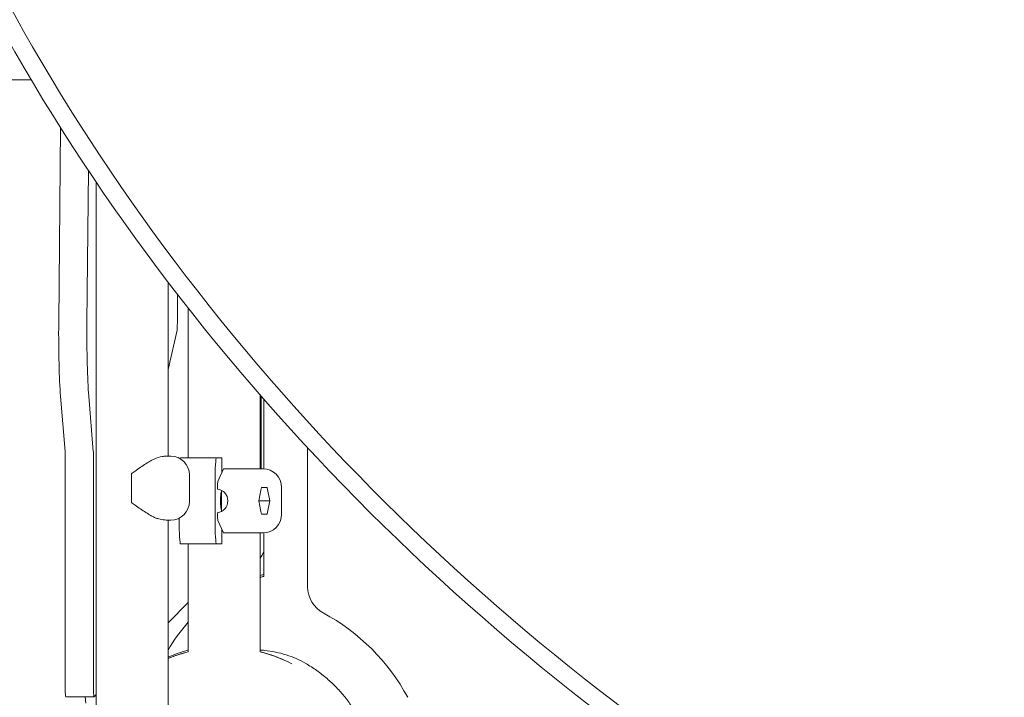
# Model space of a CAD drawing. Units: millimetres. Extents: x -14376 to 4185, y -2567 to 12420.
# Drawn here: x -8978 to -8317, y 4450 to 4905 of the extents above; entities that cross this region are included whole.
import ezdxf

# ---------------------------------------------------------------- set-up
doc = ezdxf.new("R2010")
doc.units = ezdxf.units.MM
doc.header["$MEASUREMENT"] = 0
doc.header["$PDMODE"] = 34
doc.layers.add('BSF_BEM-SI-MIN', color=7, linetype='Continuous')
doc.styles.get("Standard").update_dxf_attribs({"font": 'arial.ttf'})
doc.dimstyles.new('Europa 1-100', dxfattribs={"dimscale": 100, "dimtxt": 2, "dimasz": 2, "dimexe": 2, "dimexo": 3, "dimgap": 2, "dimtad": 0, "dimlfac": 0.001, "dimzin": 0, "dimtxsty": 'Standard', "dimcen": 0, "dimadec": 0, "dimazin": 0, "dimtfac": 1, "dimtofl": 0, "dimtmove": 0, "dimatfit": 3, "dimfxl": 2, "dimfxlon": 1, "dimtolj": 1, "dimtzin": 0, "dimlwd": -1, "dimlwe": -1, "dimarcsym": 0})

# ---------------------------------------------------------------- blocks, each defined once
blk = doc.blocks.new('*D123')
at = {"layer": 'BSF_BEM-SI-MIN', "color": 0, "transparency": 16777216}
for p, q in [((-13276.94, -2167.24), (-13276.94, -2567.24)), ((4185.47, -2167.24), (4185.47, -2567.24)), ((-13076.94, -2367.24), (-5187.48, -2367.24)), ((3985.47, -2367.24), (-3903.99, -2367.24))]:
    blk.add_line(p, q, dxfattribs=at)
for points in [[(-13076.94, -2333.9), (-13076.94, -2400.57), (-13276.94, -2367.24)], [(3985.47, -2333.9), (3985.47, -2400.57), (4185.47, -2367.24)]]:
    blk.add_solid(points, dxfattribs=at)
at = {"layer": 'Defpoints', "color": 0, "transparency": 16777216}
for p in [(-13276.94, 4867.3), (4185.47, 2029.02), (4185.47, -2367.24)]:
    blk.add_point(p, dxfattribs=at)
at = {"layer": 'BSF_BEM-SI-MIN', "color": 0, "transparency": 16777216, "insert": (-4545.73, -2367.24), "char_height": 200, "attachment_point": 5}
blk.add_mtext('\\A1;17,46m', dxfattribs=at)
blk = doc.blocks.new('*D124')
at = {"layer": 'BSF_BEM-SI-MIN', "color": 0, "transparency": 16777216}
for p, q in [((-11272.6, -1716.33), (-11272.6, -2116.33)), ((2181.13, -1716.33), (2181.13, -2116.33)), ((-11072.6, -1916.33), (-5187.48, -1916.33)), ((1981.13, -1916.33), (-3903.99, -1916.33))]:
    blk.add_line(p, q, dxfattribs=at)
for points in [[(-11072.6, -1883), (-11072.6, -1949.66), (-11272.6, -1916.33)], [(1981.13, -1883), (1981.13, -1949.66), (2181.13, -1916.33)]]:
    blk.add_solid(points, dxfattribs=at)
at = {"layer": 'Defpoints', "color": 0, "transparency": 16777216}
for p in [(-11272.6, 5363.8, 16.28), (2181.13, 2044.02, 0.01), (2181.13, -1916.33)]:
    blk.add_point(p, dxfattribs=at)
at = {"layer": 'BSF_BEM-SI-MIN', "color": 0, "transparency": 16777216, "insert": (-4545.73, -1916.33), "char_height": 200, "attachment_point": 5}
blk.add_mtext('\\A1;13,45m', dxfattribs=at)
blk = doc.blocks.new('*D125')
at = {"layer": 'BSF_BEM-SI-MIN', "color": 0, "transparency": 16777216}
for p, q in [((-13976.09, 12420.19), (-14376.09, 12420.19)), ((-14176.09, 12220.19), (-14176.09, 6088.41)), ((-14176.09, -1326.86), (-14176.09, 4804.92)), ((-13976.09, -1526.86), (-14376.09, -1526.86))]:
    blk.add_line(p, q, dxfattribs=at)
for points in [[(-14209.43, 12220.19), (-14142.76, 12220.19), (-14176.09, 12420.19)], [(-14209.43, -1326.86), (-14142.76, -1326.86), (-14176.09, -1526.86)]]:
    blk.add_solid(points, dxfattribs=at)
at = {"layer": 'Defpoints', "color": 0, "transparency": 16777216}
for p in [(-14176.09, 12420.19), (-6882.34, 12420.19), (-1516.01, -1526.86)]:
    blk.add_point(p, dxfattribs=at)
at = {"layer": 'BSF_BEM-SI-MIN', "color": 0, "transparency": 16777216, "insert": (-14176.09, 5446.66), "char_height": 200, "attachment_point": 5, "rotation": 90}
blk.add_mtext('\\A1;13,95m', dxfattribs=at)
blk = doc.blocks.new('*D126')
at = {"layer": 'BSF_BEM-SI-MIN', "color": 0, "transparency": 16777216}
for p, q in [((-13547.53, 10415.85), (-13947.53, 10415.85)), ((-13747.53, 10215.85), (-13747.53, 5822.43)), ((-13747.53, 145.52), (-13747.53, 4538.94)), ((-13547.74, -54.48), (-13947.53, -54.48))]:
    blk.add_line(p, q, dxfattribs=at)
for points in [[(-13780.87, 10215.85), (-13714.2, 10215.85), (-13747.53, 10415.85)], [(-13780.87, 145.52), (-13714.2, 145.52), (-13747.53, -54.48)]]:
    blk.add_solid(points, dxfattribs=at)
at = {"layer": 'Defpoints', "color": 0, "transparency": 16777216}
for p in [(-13747.53, 10415.85), (-6865.84, 10415.85), (-1494.72, -54.48, 403.55)]:
    blk.add_point(p, dxfattribs=at)
at = {"layer": 'BSF_BEM-SI-MIN', "color": 0, "transparency": 16777216, "insert": (-13747.53, 5180.68), "char_height": 200, "attachment_point": 5, "rotation": 90}
blk.add_mtext('\\A1;10,47m', dxfattribs=at)
blk = doc.blocks.new('A$C8d81b3e7')
at = {"color": 0, "linetype": 'Continuous', "lineweight": 0}
for p, q in [((-9262.65, 4864.8), (-8970.69, 4864.8)), ((-8952.17, 4701.35), (-8950.95, 4832.61)), ((-8932.25, 4803.8), (-8933.2, 4701.35)), ((-8926.99, 4795.96), (-8926.99, 4418.47)), ((-8878.69, 4728.7), (-8878.69, 4611.86)), ((-8872.49, 4720.63), (-8872.49, 4701.37)), ((-8865.13, 4711.18), (-8865.13, 4610.77)), ((-8872.72, 4696.55), (-8878.69, 4670.2)), ((-8947.88, 4614.93), (-8950.92, 4652.08)), ((-8931.96, 4652.08), (-8928.92, 4614.93)), ((-8816.83, 4652.82), (-8816.83, 4603.32)), ((-8816.2, 4652.1), (-8816.2, 4603.32)), ((-8814.4, 4650.04), (-8814.4, 4603.31)), ((-8784.98, 4617.39), (-8784.98, 4524.09)), ((-8947.76, 4455.15), (-8947.76, 4610.94)), ((-8928.79, 4610.94), (-8928.79, 4455.15)), ((-8880.06, 4611.86), (-8876.87, 4611.86)), ((-8846.19, 4610.77), (-8870.3, 4610.77)), ((-8846.19, 4610.77), (-8842.67, 4610.77)), ((-8841.53, 4603.24), (-8845.3, 4594.91)), ((-8842.55, 4608.77), (-8842.55, 4600.98)), ((-8823.33, 4603.32), (-8835.43, 4603.32)), ((-8817.85, 4603.32), (-8823.33, 4603.32)), ((-8815.74, 4603.32), (-8816.4, 4603.32)), ((-8815.74, 4603.32), (-8815, 4603.32)), ((-8903.35, 4599.36), (-8903.35, 4581.36)), ((-8864.37, 4599.36), (-8864.37, 4581.36)), ((-8847.18, 4568.88), (-8847.18, 4594.77)), ((-8845.57, 4589.96), (-8845.57, 4589.76)), ((-8812.22, 4590.82), (-8816.09, 4590.82)), ((-8812.15, 4590.5), (-8810.35, 4581.82)), ((-8802.5, 4572.82), (-8802.5, 4590.82)), ((-8842.79, 4588.87), (-8842.79, 4574.78)), ((-8817.83, 4581.82), (-8816.36, 4588.91)), ((-8810.35, 4581.82), (-8817.83, 4581.82)), ((-8816.36, 4574.74), (-8817.83, 4581.82)), ((-8810.35, 4581.82), (-8812.15, 4573.15)), ((-8871.29, 4570.18), (-8871.29, 4568.88)), ((-8845.57, 4573.89), (-8845.57, 4573.69)), ((-8816.09, 4572.82), (-8812.22, 4572.82)), ((-8878.69, 4568.87), (-8878.69, 4418.47)), ((-8878.69, 4568.86), (-8878.57, 4568.86)), ((-8876.87, 4568.86), (-8878.09, 4568.86)), ((-8845.3, 4568.73), (-8841.49, 4560.32)), ((-8842.55, 4562.67), (-8842.55, 4554.88)), ((-8841.49, 4560.32), (-8823.33, 4560.32)), ((-8823.33, 4560.32), (-8815.74, 4560.32)), ((-8816.83, 4560.32), (-8816.83, 4480.34)), ((-8815, 4560.32), (-8815.74, 4560.32)), ((-8814.4, 4560.34), (-8814.4, 4531.06)), ((-8846.19, 4552.88), (-8870.3, 4552.88)), ((-8865.13, 4552.88), (-8865.13, 4480.33)), ((-8842.67, 4552.88), (-8846.19, 4552.88)), ((-8878.69, 4499.93), (-8865.13, 4513.5)), ((-8928.47, 4450.16), (-8926.99, 4451.63)), ((-8928.48, 4450.15), (-8947.45, 4450.15)), ((-8934.03, 4445.93), (-8934.37, 4450.15))]:
    blk.add_line(p, q, dxfattribs=at)
for centre, radius, start, end in [((-8876.87, 4599.36), 12.5, 0, 90), ((-8815, 4590.82), 12.5, 0, 90), ((-8876.87, 4581.36), 12.5, 270, 0), ((-8815, 4572.82), 12.5, 270, 0), ((-8790.25, 4434.02), 100, 103.9753, 105.41372), ((-8764.98, 4524.09), 20, 180, 241.64065), ((-8840.98, 4383.3), 140, 28.35935, 61.64065), ((-8840.98, 4383.3), 100, 103.97558, 112.15705), ((-8840.98, 4383.3), 100, 66.64913, 76.02539), ((-8840.98, 4383.3), 100, 63.01261, 76.0254)]:
    blk.add_arc(centre, radius, start, end, dxfattribs=at)
at = {"color": 0, "linetype": 'Continuous', "lineweight": 0, "extrusion": (0, 0, -1)}
for centre, major_axis, end_param in [((-8948.99, 4693.61), (0, 52), -1.421398), ((-8929.1, 4610.94), (0, -5), -1.570796)]:
    blk.add_ellipse(centre, major_axis=major_axis, ratio=0.061746, start_param=-2.496016, end_param=end_param, dxfattribs=at)
at = {"color": 0, "linetype": 'Continuous', "lineweight": 0}
for centre, major_axis, ratio, start_param, end_param in [((-8930.03, 4693.61), (0, -52), 0.061746, -1.720195, -0.645577), ((-8948.07, 4610.94), (0, 5), 0.061746, -1.570796, -0.645577), ((-8870.3, 4594.77), (0, 16), 0.061746, 0, 0.277436), ((-8902.58, 4599.36), (0, -12.5), 0.061746, -1.627959, -1.570796), ((-8845.26, 4589.96), (0, 5), 0.061746, 0.135528, 1.570796), ((-8829.49, 4588.38), (10.31, 11.12), 0.774439, -0.909321, -0.768256), ((-8902.58, 4581.36), (0, -12.5), 0.061746, -1.570796, -1.513634), ((-8845.26, 4573.69), (0, -5), 0.061746, -1.570796, -0.135528), ((-8829.49, 4575.27), (10.31, -11.12), 0.774439, 0.768256, 0.909321), ((-8870.3, 4568.88), (0, -16), 0.061746, -1.570796, 0), ((-8928.48, 4455.15), (0, -5), 0.061746, -1.570796, 0.061667)]:
    blk.add_ellipse(centre, major_axis=major_axis, ratio=ratio, start_param=start_param, end_param=end_param, dxfattribs=at)
at = {"color": 0, "linetype": 'Continuous', "lineweight": 0, "extrusion": (8.1873e-49, 1.33709e-32, -1)}
for centre, start_param, end_param in [((-8872.8, 4701.37), -1.570796, -0.266076), ((-8947.45, 4455.15), 0, 1.570796)]:
    blk.add_ellipse(centre, major_axis=(0, -5), ratio=0.061746, start_param=start_param, end_param=end_param, dxfattribs=at)
at = {"color": 0, "linetype": 'Continuous', "lineweight": 0, "extrusion": (9.24494e-45, -1.03538e-30, -1)}
blk.add_ellipse((-8846.19, 4594.77), major_axis=(0, 16), ratio=0.061746, start_param=-1.570796, end_param=0, dxfattribs=at)
at = {"color": 0, "linetype": 'Continuous', "lineweight": 0, "extrusion": (-6.33987e-47, -1.03538e-30, -1)}
for centre, major_axis, start_param, end_param in [((-8842.67, 4608.77), (0, 2), 0, 1.570796), ((-8842.67, 4554.88), (0, -2), -1.570796, 0)]:
    blk.add_ellipse(centre, major_axis=major_axis, ratio=0.061746, start_param=start_param, end_param=end_param, dxfattribs=at)
at = {"color": 0, "linetype": 'Continuous', "lineweight": 0, "extrusion": (2.47071e-16, 4.74828e-16, -1)}
blk.add_ellipse((-8856.36, 4590.82), major_axis=(35.48, 11.8), ratio=0.116453, start_param=-0.336849, end_param=-0.298116, dxfattribs=at)
at = {"color": 0, "linetype": 'Continuous', "lineweight": 0, "extrusion": (2.17194e-16, -2.10891e-19, -1)}
blk.add_ellipse((-8846.56, 4581.82), major_axis=(0, 8), ratio=0.998092, start_param=0.125328, end_param=3.016265, dxfattribs=at)
at = {"color": 0, "linetype": 'Continuous', "lineweight": 0, "extrusion": (1.90006e-16, -6.68417e-18, -1)}
blk.add_ellipse((-8825.08, 4590.05), major_axis=(12.23, -5.86), ratio=0.827733, start_param=-0.591206, end_param=-0.56339, dxfattribs=at)
at = {"color": 0, "linetype": 'Continuous', "lineweight": 0, "extrusion": (-6.14776e-47, -1.004e-30, -1)}
blk.add_ellipse((-8843.14, 4581.82), major_axis=(0, -5.5), ratio=0.061746, dxfattribs=at)
at = {"color": 0, "linetype": 'Continuous', "lineweight": 0, "extrusion": (1.90006e-16, 6.68417e-18, -1)}
blk.add_ellipse((-8825.08, 4573.6), major_axis=(-12.23, -5.86), ratio=0.827733, start_param=-2.578202, end_param=-2.550387, dxfattribs=at)
at = {"color": 0, "linetype": 'Continuous', "lineweight": 0, "extrusion": (-3.41144e-44, -1.18329e-30, -1)}
blk.add_ellipse((-8846.19, 4568.88), major_axis=(0, -16), ratio=0.061746, start_param=0, end_param=1.570796, dxfattribs=at)
at = {"color": 0, "linetype": 'Continuous', "lineweight": 0, "extrusion": (2.47071e-16, -4.74828e-16, -1)}
blk.add_ellipse((-8856.36, 4572.82), major_axis=(35.48, -11.8), ratio=0.116453, start_param=0.298116, end_param=0.336849, dxfattribs=at)
at = {"color": 0, "linetype": 'Continuous', "lineweight": 0}
for points, knots in [([(-8859.82, 6084.71), (-8761.78, 6136.85), (-8652.94, 6170.17), (-8422.76, 6196.17), (-8301.31, 6188.23), (-8059.37, 6131.14), (-7938.94, 6081.94), (-7711.34, 5947.24), (-7604.21, 5861.73), (-7414.14, 5663.08), (-7331.22, 5549.96), (-7198.02, 5307.54), (-7147.76, 5178.28), (-7084.98, 4916.71), (-7072.48, 4784.44), (-7085.23, 4554.19), (-7103.78, 4454.45), (-7134.56, 4361.46)], [0.322407, 0.322407, 0.322407, 0.322407, 0.637453, 0.637453, 0.957095, 0.957095, 1.277192, 1.277192, 1.597521, 1.597521, 1.917922, 1.917922, 2.238331, 2.238331, 2.558696, 2.558696, 2.818701, 2.818701, 2.818701, 2.818701]), ([(-8579.68, 6165.39), (-8565.12, 6167.72), (-8550.45, 6169.7), (-8420.91, 6184.1), (-8300.54, 6176), (-8060.94, 6118.89), (-7941.75, 6069.93), (-7716.58, 5936.12), (-7610.63, 5851.3), (-7422.65, 5654.39), (-7340.65, 5542.33), (-7208.91, 5302.29), (-7159.18, 5174.36), (-7097.02, 4915.57), (-7084.6, 4784.76), (-7097.12, 4554.75), (-7116.07, 4453.96), (-7147.6, 4360.29)], [0.597791, 0.597791, 0.597791, 0.597791, 0.638989, 0.638989, 0.959348, 0.959348, 1.279245, 1.279245, 1.598913, 1.598913, 1.918508, 1.918508, 2.238097, 2.238097, 2.557728, 2.557728, 2.823366, 2.823366, 2.823366, 2.823366]), ([(-7319.12, 4176.89), (-7431.85, 4139.56), (-7554.53, 4120.27), (-7809.78, 4119.57), (-7942.44, 4138.77), (-8202.52, 4214.3), (-8329.9, 4270.63), (-8566.45, 4414.75), (-8675.58, 4502.51), (-8864.56, 4700.58), (-8944.37, 4810.85), (-9066.54, 5042.78), (-9108.9, 5164.39), (-9151.8, 5406.59), (-9152.38, 5527.14), (-9115.46, 5733.76), (-9085.09, 5822.06), (-9041.93, 5903)], [3.464462, 3.464462, 3.464462, 3.464462, 3.779691, 3.779691, 4.099934, 4.099934, 4.420313, 4.420313, 4.740723, 4.740723, 5.061118, 5.061118, 5.381421, 5.381421, 5.701454, 5.701454, 5.961701, 5.961701, 5.961701, 5.961701]), ([(-7317.97, 4189.92), (-7430.85, 4151.92), (-7554.08, 4132.25), (-7808.69, 4131.6), (-7940.02, 4150.59), (-8197.51, 4225.31), (-8323.64, 4281.01), (-8557.95, 4423.49), (-8666.09, 4510.24), (-8853.45, 4706.02), (-8932.64, 4815.01), (-9054.07, 5044.2), (-9096.28, 5164.35), (-9138.65, 5398.95), (-9140.4, 5513.39), (-9123.07, 5622)], [3.459819, 3.459819, 3.459819, 3.459819, 3.77992, 3.77992, 4.099672, 4.099672, 4.419291, 4.419291, 4.738878, 4.738878, 5.058479, 5.058479, 5.378171, 5.378171, 5.685394, 5.685394, 5.685394, 5.685394]), ([(-8880.06, 4611.86), (-8880.75, 4611.86), (-8881.63, 4611.8), (-8884.3, 4611.33), (-8886.15, 4610.78), (-8888.75, 4609.61), (-8889.44, 4609.26), (-8890.11, 4608.88)], [170.791637, 170.791637, 170.791637, 170.791637, 176.419181, 176.419181, 184.86452, 184.86452, 187.932384, 187.932384, 187.932384, 187.932384]), ([(-8890.11, 4608.88), (-8890.18, 4608.84), (-8890.25, 4608.8), (-8891.38, 4608.15), (-8892.51, 4607.46), (-8894.83, 4605.97), (-8896.03, 4605.17), (-8898.45, 4603.53), (-8899.67, 4602.68), (-8901.71, 4601.25), (-8902.54, 4600.65), (-8903.35, 4600.08)], [77.509767, 77.509767, 77.509767, 77.509767, 77.782707, 77.782707, 81.913202, 81.913202, 86.043696, 86.043696, 90.174191, 90.174191, 93.090694, 93.090694, 93.090694, 93.090694]), ([(-8841.53, 4603.24), (-8841.4, 4603.24), (-8841.27, 4603.25), (-8840.66, 4603.25), (-8840.17, 4603.25), (-8839.19, 4603.26), (-8838.7, 4603.27), (-8837.74, 4603.29), (-8837.28, 4603.3), (-8836.61, 4603.31), (-8836.37, 4603.31), (-8836.01, 4603.32), (-8835.89, 4603.32), (-8835.66, 4603.32), (-8835.54, 4603.32), (-8835.43, 4603.32)], [-13.148086, -13.148086, -13.148086, -13.148086, -12.781169, -12.781169, -11.44453, -11.44453, -10.107892, -10.107892, -8.771253, -8.771253, -8.111356, -8.111356, -7.781407, -7.781407, -7.451459, -7.451459, -7.451459, -7.451459]), ([(-8817.85, 4603.32), (-8817.85, 4603.32), (-8817.84, 4603.32), (-8817.55, 4603.32), (-8817.3, 4603.32), (-8816.83, 4603.32), (-8816.61, 4603.32), (-8816.41, 4603.32), (-8816.4, 4603.32), (-8816.4, 4603.32)], [-0.05794, -0.05794, -0.05794, -0.05794, 0, 0, 2.051717, 2.051717, 4.103434, 4.103434, 4.161375, 4.161375, 4.161375, 4.161375]), ([(-8903.35, 4580.65), (-8902.54, 4580.07), (-8901.71, 4579.48), (-8899.67, 4578.04), (-8898.45, 4577.19), (-8896.03, 4575.55), (-8894.83, 4574.75), (-8892.51, 4573.27), (-8891.38, 4572.58), (-8890.25, 4571.93), (-8890.18, 4571.89), (-8890.11, 4571.85)], [1.213992, 1.213992, 1.213992, 1.213992, 4.130494, 4.130494, 8.260989, 8.260989, 12.391483, 12.391483, 16.521978, 16.521978, 16.794919, 16.794919, 16.794919, 16.794919]), ([(-8890.11, 4571.85), (-8889.39, 4571.43), (-8888.64, 4571.06), (-8887.13, 4570.39), (-8886.38, 4570.1), (-8885.65, 4569.86)], [150.167486, 150.167486, 150.167486, 150.167486, 153.472601, 153.472601, 156.836217, 156.836217, 156.836217, 156.836217]), ([(-8879.45, 4568.89), (-8879.6, 4568.89), (-8879.75, 4568.9), (-8880.56, 4568.95), (-8881.3, 4569.01), (-8882.74, 4569.19), (-8883.4, 4569.3), (-8884.66, 4569.57), (-8885.2, 4569.71), (-8885.65, 4569.86)], [-54.824238, -54.824238, -54.824238, -54.824238, -52.648393, -52.648393, -43.841863, -43.841863, -37.194977, -37.194977, -31.54656, -31.54656, -31.54656, -31.54656]), ([(-8878.09, 4568.86), (-8878.09, 4568.86), (-8878.1, 4568.86), (-8878.45, 4568.86), (-8878.91, 4568.87), (-8879.45, 4568.89)], [-8.741406, -8.741406, -8.741406, -8.741406, -8.718764, -8.718764, -5.036599, -5.036599, -5.036599, -5.036599]), ([(-8878.57, 4568.86), (-8878.56, 4568.86), (-8878.56, 4568.86), (-8878.42, 4568.86), (-8878.31, 4568.86), (-8878.2, 4568.86)], [-0.05794, -0.05794, -0.05794, -0.05794, 0, 0, 1.329331, 1.329331, 1.329331, 1.329331]), ([(-8878.69, 4475.91), (-8876.27, 4476.9), (-8873.81, 4477.79), (-8869.28, 4479.23), (-8867.21, 4479.82), (-8865.13, 4480.33)], [39.856302, 39.856302, 39.856302, 39.856302, 47.68674, 47.68674, 54.13039, 54.13039, 54.13039, 54.13039]), ([(-8816.83, 4481.59), (-8815.88, 4481.53), (-8814.94, 4481.45), (-8811.5, 4481.08), (-8809.03, 4480.7), (-8804.17, 4479.7), (-8801.79, 4479.08), (-8797.13, 4477.61), (-8794.86, 4476.75), (-8790.45, 4474.81), (-8788.31, 4473.72), (-8786.25, 4472.52)], [5.261994, 5.261994, 5.261994, 5.261994, 8.398293, 8.398293, 16.796585, 16.796585, 25.194878, 25.194878, 33.59317, 33.59317, 41.991463, 41.991463, 41.991463, 41.991463]), ([(-8816.83, 4480.34), (-8816.03, 4480.14), (-8815.24, 4479.93), (-8814.29, 4479.67), (-8814.13, 4479.62), (-8813.97, 4479.58)], [24.378116, 24.378116, 24.378116, 24.378116, 26.841032, 26.841032, 27.333533, 27.333533, 27.333533, 27.333533]), ([(-8816.83, 4480.34), (-8814.43, 4479.74), (-8812.06, 4479.05), (-8809.59, 4478.24), (-8809.47, 4478.2), (-8809.34, 4478.16)], [102.896935, 102.896935, 102.896935, 102.896935, 110.301864, 110.301864, 110.690833, 110.690833, 110.690833, 110.690833]), ([(-8786.25, 4472.52), (-8783.72, 4471.05), (-8781.26, 4469.46), (-8776.5, 4466.07), (-8774.19, 4464.27), (-8769.77, 4460.46), (-8767.65, 4458.46), (-8763.6, 4454.27), (-8761.67, 4452.08), (-8758.03, 4447.54), (-8756.3, 4445.19), (-8753.67, 4441.21), (-8752.68, 4439.63), (-8751.75, 4438.02)], [0, 0, 0, 0, 8.776663, 8.776663, 17.534956, 17.534956, 26.275041, 26.275041, 35.006836, 35.006836, 43.740478, 43.740478, 49.322694, 49.322694, 49.322694, 49.322694])]:
    blk.add_open_spline(points, degree=3, knots=knots, dxfattribs=at)
for points in [[(-8814.4, 4547.43), (-8815.24, 4546.1), (-8816.05, 4544.74), (-8816.83, 4543.38)], [(-8816.83, 4531.63), (-8816.02, 4531.88), (-8815.21, 4532.13), (-8814.4, 4532.36)], [(-8816.83, 4530.43), (-8816.02, 4530.65), (-8815.21, 4530.86), (-8814.4, 4531.06)], [(-8865.13, 4500.33), (-8870.3, 4494.55), (-8874.85, 4488.24), (-8878.69, 4481.51)], [(-8878.69, 4476.68), (-8874.28, 4478.64), (-8869.75, 4480.29), (-8865.13, 4481.63)]]:
    blk.add_open_spline(points, degree=3, dxfattribs=at)

msp = doc.modelspace()

# ---------------------------------------------------------------- block references
msp.add_blockref('A$C8d81b3e7', (0, 0))

# ---------------------------------------------------------------- dimensions: what is measured, and where the dimension line sits
at = {"layer": 'BSF_BEM-SI-MIN'}
dim = msp.add_linear_dim(base=(-14176.094, 12420.192), p1=(-1516.01, -1526.865), p2=(-6882.341, 12420.192), angle=90, dimstyle='Europa 1-100', override={"dimpost": 'm'}, dxfattribs=at)
dim.commit()
dim.dimension.update_dxf_attribs({"geometry": '*D125', "text_midpoint": (-14176.094, 5446.663), "dimtype": 160})
dim = msp.add_linear_dim(base=(-13747.535, 10415.851), p1=(-1494.72, -54.482, 403.553), p2=(-6865.841, 10415.851), angle=90, dimstyle='Europa 1-100', override={"dimpost": 'm'}, dxfattribs=at)
dim.commit()
dim.dimension.update_dxf_attribs({"geometry": '*D126', "text_midpoint": (-13747.535, 5180.685)})
for base, p1, p2, picture, middle in [((2181.132, -1916.33), (-11272.596, 5363.795, 16.276), (2181.132, 2044.023, 0.008), '*D124', (-4545.732, -1916.33)), ((4185.471, -2367.236), (-13276.937, 4867.295), (4185.471, 2029.023), '*D123', (-4545.733, -2367.236))]:
    dim = msp.add_linear_dim(base=base, p1=p1, p2=p2, dimstyle='Europa 1-100', override={"dimpost": 'm'}, dxfattribs=at)
    dim.commit()
    dim.dimension.update_dxf_attribs({"geometry": picture, "text_midpoint": middle, "dimtype": 160})

doc.saveas('drawing.dxf')
